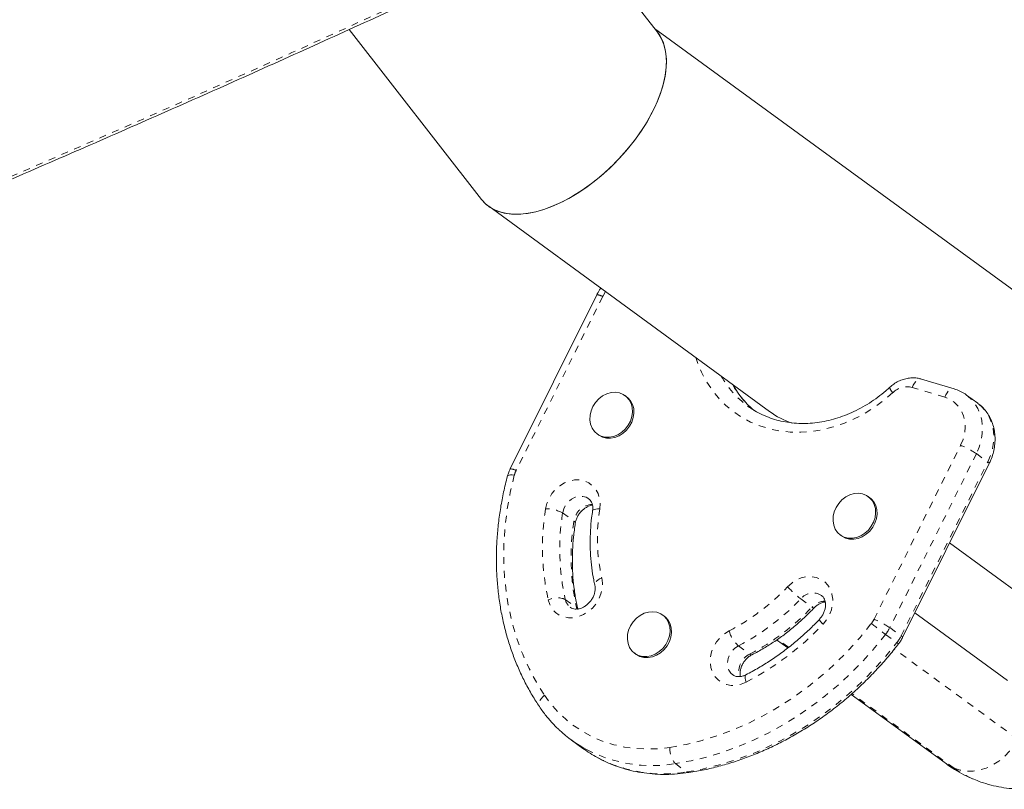
# Model space of a CAD drawing. Extents: x -63 to 489, y -9 to 523.
# Drawn here: x 170 to 184, y 128 to 139 of the extents above; entities that cross this region are included whole.
import ezdxf

# ---------------------------------------------------------------- set-up
doc = ezdxf.new("R2010")
doc.units = 0
doc.header["$LTSCALE"] = 0.125
doc.header["$MEASUREMENT"] = 0
doc.linetypes.add('PHANTOM', pattern=[0.5, 0.25, -0.05, 0.05, -0.05, 0.05, -0.05])
doc.layers.add('CONTOUR', color=7, linetype='CONTINUOUS')

msp = doc.modelspace()

# ---------------------------------------------------------------- linework, layer by layer
at = {"layer": 'CONTOUR', "linetype": 'Continuous', "lineweight": 15}
for p, q in [((179.21609, 139.26388), (177.99428, 140.8345)), ((174.74958, 139.30527), (176.6669, 136.84058)), ((189.89803, 131.4851), (179.17202, 139.32053)), ((176.76891, 136.74161), (180.83904, 133.76835)), ((178.33465, 135.45719), (177.07954, 132.93523)), ((183.51183, 134.09558), (183.04101, 134.23741)), ((178.76693, 133.9829), (178.74644, 133.99787)), ((183.85425, 133.88722), (183.69032, 134.00698)), ((180.51955, 133.84735), (180.5483, 133.82693)), ((178.3409, 133.44272), (178.36139, 133.42775)), ((182.76488, 130.49311), (184.02, 133.01507)), ((182.28929, 132.51893), (182.26879, 132.5339)), ((181.86325, 131.97875), (181.88374, 131.96378)), ((183.44682, 131.86335), (185.60351, 130.28787)), ((179.30999, 130.80329), (179.28949, 130.81826)), ((184.28684, 129.87046), (182.94342, 130.85184)), ((180.94039, 130.45747), (181.10072, 130.34034)), ((178.88395, 130.26311), (178.90444, 130.24814)), ((182.02039, 129.66852), (183.40202, 128.65923)), ((177.96882, 129.00539), (178.13276, 128.88563))]:
    msp.add_line(p, q, dxfattribs=at)
at = {"layer": 'CONTOUR', "linetype": 'PHANTOM', "lineweight": 0}
for p, q in [((178.42055, 135.43353), (177.16543, 132.91157)), ((178.46182, 135.50493), (178.42055, 135.43353)), ((183.37578, 133.97593), (182.90497, 134.11775)), ((182.35112, 130.75628), (183.60624, 133.27824)), ((183.83497, 133.15736), (182.57985, 130.6354)), ((183.83497, 133.15736), (183.9989, 133.03761)), ((182.74378, 130.51565), (183.9989, 133.03761)), ((177.84048, 132.29795), (178.00441, 132.17819)), ((177.87748, 131.04454), (178.04142, 130.92479)), ((181.28965, 131.0531), (181.45358, 130.93334)), ((178.04721, 130.90416), (178.04142, 130.92479)), ((182.51845, 130.53745), (182.68238, 130.41769)), ((182.57985, 130.6354), (182.74378, 130.51565)), ((181.11305, 130.34992), (180.95362, 130.46638)), ((180.38576, 130.37115), (180.54969, 130.25139)), ((184.43149, 129.02085), (182.64689, 130.32451)), ((183.51222, 128.59731), (182.03171, 129.67883)), ((179.47323, 128.66392), (179.63716, 128.54417))]:
    msp.add_line(p, q, dxfattribs=at)
at = {"layer": 'CONTOUR', "linetype": 'PHANTOM', "lineweight": 0, "flags": 128}
for points in [[(182.6246, 134.04095), (182.49395, 133.92943), (182.35656, 133.82849), (182.21341, 133.73884), (182.0655, 133.66112), (181.9139, 133.59587), (181.75967, 133.54358), (181.60391, 133.50459), (181.44772, 133.47919), (181.29222, 133.46757), (181.13849, 133.46979), (180.98764, 133.48585), (180.84073, 133.51564), (180.6988, 133.55893), (180.56286, 133.61543), (180.43388, 133.68473), (180.31276, 133.76635), (180.20037, 133.8597), (180.0975, 133.96412), (180.00489, 134.07887), (179.92319, 134.20314), (179.85297, 134.33604), (179.79475, 134.47664), (179.77043, 134.54898)], [(182.90497, 134.11775), (182.92019, 134.15007), (182.93797, 134.17885), (182.95764, 134.20298), (182.97843, 134.22153), (182.99955, 134.23379), (183.02019, 134.23929), (183.03954, 134.23782), (183.04101, 134.23741)], [(183.37578, 133.97593), (183.391, 134.00825), (183.40879, 134.03703), (183.42846, 134.06115), (183.44925, 134.07971), (183.47037, 134.09197), (183.491, 134.09747), (183.51036, 134.096), (183.51184, 134.09558)], [(183.60624, 133.27824), (183.64132, 133.36338), (183.66337, 133.4512), (183.67177, 133.5393), (183.6663, 133.62526), (183.6471, 133.70672), (183.61471, 133.78145), (183.57001, 133.84739), (183.51422, 133.90274), (183.44888, 133.94598), (183.37578, 133.97593)], [(183.68859, 134.00823), (183.7512, 133.95504), (183.80826, 133.88838), (183.85464, 133.81245), (183.88946, 133.72867), (183.91204, 133.63866), (183.92197, 133.54413), (183.91905, 133.44687), (183.90334, 133.34875), (183.87513, 133.25163), (183.83497, 133.15736)], [(183.9989, 133.03761), (184.03906, 133.13187), (184.06727, 133.229), (184.08298, 133.32712), (184.0859, 133.42438), (184.07597, 133.51891), (184.05339, 133.60892), (184.01857, 133.69269), (183.97219, 133.76863), (183.91513, 133.83528), (183.85425, 133.88722)], [(177.14016, 132.8449), (177.08177, 132.59997), (177.03707, 132.35417), (177.00623, 132.1084), (176.98935, 131.86355), (176.98651, 131.6205), (176.9977, 131.38014), (177.0229, 131.14333), (177.062, 130.91093), (177.11487, 130.68379), (177.18132, 130.46272), (177.2611, 130.24853), (177.35392, 130.04199), (177.45946, 129.84384), (177.57732, 129.65482)], [(177.04096, 132.83336), (177.04195, 132.83575), (177.04967, 132.84221), (177.06401, 132.84648), (177.08443, 132.84838), (177.11015, 132.84785), (177.14016, 132.8449)], [(177.59212, 132.3576), (177.6107, 132.43466), (177.64201, 132.50912), (177.685, 132.57843), (177.7382, 132.64024), (177.79979, 132.69244), (177.86769, 132.73326), (177.93957, 132.7613), (178.013, 132.77562), (178.08546, 132.77571), (178.1545, 132.76159), (178.21776, 132.73372), (178.27309, 132.69307), (178.31859, 132.64101), (178.35274, 132.57931), (178.37435, 132.51009), (178.3827, 132.43569), (178.37749, 132.35864)], [(178.21778, 132.50373), (178.18188, 132.5243), (178.13106, 132.53817), (178.07651, 132.5381), (178.02139, 132.52409), (177.96891, 132.49695), (177.92212, 132.45826), (177.88373, 132.41028), (177.85598, 132.35579), (177.84048, 132.29795)], [(178.37749, 132.35864), (178.34661, 132.35745), (178.32006, 132.354), (178.29886, 132.34843), (178.28384, 132.34095), (178.27557, 132.33185), (178.27415, 132.32734)], [(178.40712, 131.35502), (178.41678, 131.28102), (178.4129, 131.20412), (178.39561, 131.12694), (178.3655, 131.05212), (178.32359, 130.9822), (178.27132, 130.91956), (178.21045, 130.86634), (178.14307, 130.82434), (178.07147, 130.795), (177.99809, 130.77932), (177.92542, 130.77783), (177.85594, 130.79058), (177.79202, 130.81714), (177.73583, 130.8566), (177.68929, 130.90762), (177.65398, 130.96846), (177.63111, 131.03705)], [(178.40712, 131.35502), (178.37662, 131.34073), (178.35044, 131.32469), (178.32959, 131.30751), (178.31487, 131.28985), (178.30685, 131.2724), (178.30583, 131.25582), (178.30628, 131.25344)], [(181.09851, 131.22773), (181.15863, 131.28194), (181.22548, 131.32509), (181.29678, 131.3557), (181.3701, 131.37273), (181.44295, 131.3756), (181.51284, 131.36421), (181.5774, 131.33895), (181.63442, 131.30069), (181.68196, 131.25071), (181.71841, 131.19073), (181.74253, 131.12279), (181.75349, 131.0492), (181.75091, 130.97246), (181.7349, 130.8952), (181.70598, 130.82004), (181.66516, 130.74954), (181.61381, 130.6861)], [(178.05991, 130.89867), (178.05425, 130.91181), (178.04142, 130.92479)], [(179.39441, 128.8996), (179.62777, 128.94264), (179.86055, 129.00018), (180.0919, 129.07198), (180.32098, 129.1578), (180.54698, 129.25732), (180.76906, 129.37019), (180.98643, 129.49599), (181.1983, 129.63427), (181.4039, 129.78453), (181.60248, 129.94622), (181.79334, 130.11876), (181.97577, 130.30153), (182.14911, 130.49386), (182.31275, 130.69506)], [(182.51845, 130.53745), (182.35941, 130.34122), (182.1915, 130.15301), (182.01526, 129.97341), (181.83123, 129.80299), (181.64001, 129.64228), (181.4422, 129.49179), (181.23841, 129.352), (181.02929, 129.22334), (180.8155, 129.10622), (180.59772, 129.00102), (180.37663, 128.90806), (180.15292, 128.82764), (179.92731, 128.76001), (179.70051, 128.70538), (179.47323, 128.66392)], [(180.49906, 129.84506), (180.42745, 129.81574), (180.35407, 129.80007), (180.2814, 129.7986), (180.21193, 129.81136), (180.14802, 129.83794), (180.09184, 129.87741), (180.04531, 129.92844), (180.01001, 129.9893), (179.98715, 130.0579), (179.97751, 130.13191), (179.9814, 130.20881), (179.99871, 130.28598), (180.02884, 130.3608), (180.07075, 130.43071), (180.12304, 130.49334), (180.18391, 130.54656), (180.2513, 130.58854)], [(179.63716, 128.54417), (179.86444, 128.58562), (180.09125, 128.64025), (180.31685, 128.70789), (180.54056, 128.78831), (180.76165, 128.88127), (180.97943, 128.98647), (181.19322, 129.10359), (181.40234, 129.23224), (181.60613, 129.37204), (181.80394, 129.52252), (181.99517, 129.68323), (182.17919, 129.85366), (182.35543, 130.03326), (182.52334, 130.22147), (182.68238, 130.41769)], [(180.38576, 130.37115), (180.33567, 130.33816), (180.29265, 130.29465), (180.25918, 130.24312), (180.23722, 130.18659), (180.22804, 130.12834), (180.23218, 130.07175), (180.24939, 130.0201), (180.27867, 129.97641), (180.30602, 129.95154)], [(180.49906, 129.84506), (180.49039, 129.87464), (180.48521, 129.90078), (180.48371, 129.92248), (180.48595, 129.93891), (180.49184, 129.94942), (180.49546, 129.95203)], [(177.57732, 129.65482), (177.55101, 129.63071), (177.52887, 129.60522), (177.51173, 129.57934), (177.50027, 129.55406), (177.49491, 129.53034), (177.49588, 129.50912), (177.50312, 129.49119), (177.50369, 129.49031)], [(177.57732, 129.65482), (177.6715, 129.52728), (177.77595, 129.4094), (177.89007, 129.30187), (178.0132, 129.20531), (178.14462, 129.12028), (178.28355, 129.04729), (178.4292, 128.98676), (178.58071, 128.93903), (178.7372, 128.90439), (178.89776, 128.88305), (179.06146, 128.87511), (179.22733, 128.88064), (179.39441, 128.8996)], [(183.51222, 128.59731), (183.59914, 128.56938), (183.69107, 128.55561), (183.78611, 128.55628), (183.88234, 128.57137), (183.9778, 128.60057), (184.07055, 128.6433), (184.15869, 128.69869), (184.24043, 128.7656), (184.31411, 128.84267), (184.37824, 128.92833), (184.43149, 129.02085)], [(179.66868, 128.53462), (179.65321, 128.53587), (179.63716, 128.54417)], [(183.40202, 128.65923), (183.43205, 128.63883), (183.51222, 128.59731)]]:
    msp.add_lwpolyline(points, dxfattribs=at)
at = {"layer": 'CONTOUR', "linetype": 'Continuous', "lineweight": 15, "flags": 128}
for points in [[(178.541, 134.04118), (178.60329, 134.04591), (178.66313, 134.03731), (178.71809, 134.01573), (178.7659, 133.98205), (178.80462, 133.93766), (178.83265, 133.88438), (178.84885, 133.82437), (178.85256, 133.7601), (178.84362, 133.69421), (178.8224, 133.62938), (178.78977, 133.56827), (178.74707, 133.51339), (178.69603, 133.46698), (178.63876, 133.43094), (178.5776, 133.40674), (178.51505, 133.39539), (178.45367, 133.39733), (178.39597, 133.4125), (178.34432, 133.44027), (178.30083, 133.4795), (178.26728, 133.52859), (178.24505, 133.58553), (178.23505, 133.64799), (178.23768, 133.71341), (178.25283, 133.77911), (178.2799, 133.8424), (178.31776, 133.90069), (178.36487, 133.9516), (178.4193, 133.99304), (178.47882, 134.02331), (178.541, 134.04118)], [(178.76693, 133.9829), (178.78639, 133.96709), (178.82511, 133.9227), (178.85314, 133.86941), (178.86934, 133.8094), (178.87305, 133.74513), (178.86411, 133.67924), (178.84289, 133.61441), (178.81026, 133.5533), (178.76756, 133.49842), (178.71653, 133.45201), (178.65926, 133.41597), (178.59809, 133.39177), (178.53554, 133.38042), (178.47416, 133.38236), (178.41646, 133.39753), (178.36481, 133.4253), (178.36139, 133.42775)], [(182.06336, 132.5772), (182.12564, 132.58194), (182.18549, 132.57333), (182.24044, 132.55176), (182.28826, 132.51808), (182.32697, 132.47369), (182.35501, 132.4204), (182.37121, 132.3604), (182.37492, 132.29613), (182.36598, 132.23023), (182.34476, 132.1654), (182.31213, 132.1043), (182.26942, 132.04942), (182.21839, 132.00301), (182.16112, 131.96697), (182.09996, 131.94277), (182.0374, 131.93141), (181.97602, 131.93336), (181.91832, 131.94853), (181.86668, 131.9763), (181.82319, 132.01553), (181.78964, 132.06462), (181.76741, 132.12156), (181.7574, 132.18402), (181.76003, 132.24944), (181.77519, 132.31513), (181.80225, 132.37843), (181.84011, 132.43672), (181.88722, 132.48763), (181.94166, 132.52907), (182.00118, 132.55934), (182.06336, 132.5772)], [(182.28929, 132.51893), (182.30875, 132.50311), (182.34746, 132.45872), (182.3755, 132.40543), (182.3917, 132.34543), (182.39541, 132.28116), (182.38647, 132.21526), (182.36525, 132.15044), (182.33262, 132.08933), (182.28991, 132.03445), (182.23888, 131.98804), (182.18161, 131.952), (182.12045, 131.9278), (182.05789, 131.91645), (181.99651, 131.91839), (181.93882, 131.93356), (181.88717, 131.96133), (181.88374, 131.96378)], [(179.08406, 130.86156), (179.14634, 130.86629), (179.20619, 130.85769), (179.26114, 130.83611), (179.30896, 130.80244), (179.34767, 130.75805), (179.37571, 130.70476), (179.39191, 130.64476), (179.39562, 130.58049), (179.38668, 130.51459), (179.36546, 130.44976), (179.33283, 130.38866), (179.29012, 130.33377), (179.23909, 130.28736), (179.18182, 130.25132), (179.12066, 130.22713), (179.0581, 130.21577), (178.99672, 130.21772), (178.93902, 130.23289), (178.88738, 130.26065), (178.84389, 130.29989), (178.81034, 130.34898), (178.78811, 130.40592), (178.7781, 130.46838), (178.78073, 130.53379), (178.79589, 130.59949), (178.82295, 130.66278), (178.86081, 130.72108), (178.90792, 130.77199), (178.96236, 130.81342), (179.02188, 130.8437), (179.08406, 130.86156)], [(179.30999, 130.80329), (179.32945, 130.78747), (179.36816, 130.74308), (179.3962, 130.68979), (179.4124, 130.62979), (179.41611, 130.56552), (179.40717, 130.49962), (179.38595, 130.43479), (179.35332, 130.37369), (179.31061, 130.31881), (179.25958, 130.27239), (179.20231, 130.23635), (179.14115, 130.21216), (179.07859, 130.2008), (179.01721, 130.20275), (178.95952, 130.21792), (178.90787, 130.24569), (178.90444, 130.24814)]]:
    msp.add_lwpolyline(points, dxfattribs=at)
at = {"layer": 'CONTOUR', "linetype": 'PHANTOM', "lineweight": 0}
for centre, radius, start, end in [((69.4634, 370.1528), 253.68622, 292.8129555, 295.2160705), ((178.3413, 135.31357), 0.14378, 56.550793, 92.650348), ((181.32332, 134.94222), 1.35822, 209.110798, 233.716935), ((181.4934, 134.82706), 1.36584, 209.153843, 229.991806), ((182.70804, 134.1407), 0.13004, 189.514859, 230.091378), ((182.83281, 133.83104), 0.29565, 75.872502, 134.76664), ((183.10099, 132.04531), 1.33243, 56.574189, 67.716302), ((183.98438, 133.00287), 0.03765, 18.898403, 67.308011), ((177.08619, 132.79161), 0.14377, 56.550108, 92.65153), ((177.48365, 132.75282), 0.35562, 153.486737, 164.99311), ((178.28058, 132.14173), 0.27857, 91.985016, 172.477664), ((181.07336, 131.79952), 3.52568, 170.892357, 192.489606), ((177.60487, 131.86388), 0.49389, 61.507245, 91.479325), ((181.1447, 131.76824), 3.34641, 170.892357, 192.489606), ((181.02323, 131.9345), 2.67952, 170.892357, 192.489606), ((181.30864, 131.64849), 3.34641, 170.892357, 192.489606), ((177.99071, 132.14857), 0.03264, 1.550088, 65.182551), ((178.7998, 133.3935), 3.15827, 297.360486, 316.705544), ((182.37901, 132.43737), 1.7615, 223.370211, 231.798949), ((181.46746, 130.90768), 0.2297, 57.993998, 140.722106), ((177.76249, 130.77133), 0.29642, 67.173354, 116.309499), ((178.06523, 131.08417), 0.19188, 191.918026, 233.106335), ((178.83714, 133.36377), 3.36957, 297.360486, 316.705544), ((181.64587, 130.76011), 0.25882, 90.689841, 137.98391), ((179.00108, 133.24402), 3.36957, 297.360486, 316.705544), ((181.48703, 130.96404), 0.0454, 222.538468, 261.720699), ((178.58919, 133.5358), 4.15562, 297.360486, 316.705544), ((181.72247, 130.82702), 0.17795, 203.80907, 232.36412), ((182.01985, 130.92129), 0.37009, 322.317225, 333.521038), ((187.53193, 137.29393), 8.41338, 231.658825, 233.423679), ((181.84587, 129.52335), 1.33243, 56.574189, 67.716302), ((180.7344, 130.73706), 0.50542, 197.088994, 226.384353), ((182.04982, 130.89942), 0.59215, 322.317225, 333.521038), ((182.21375, 130.77967), 0.59215, 322.317225, 333.521038), ((182.79827, 130.56083), 0.18417, 231.005472, 240.311651), ((182.72924, 130.48089), 0.03768, 18.923657, 67.295791), ((180.67561, 129.99881), 0.28223, 116.498091, 195.025882), ((180.57362, 130.27304), 0.03227, 222.136568, 286.661471), ((179.13439, 130.68245), 2.04677, 242.437807, 279.529153), ((179.71145, 128.87462), 0.31803, 175.494938, 221.490436), ((179.29832, 130.5619), 2.04599, 242.228318, 279.532885), ((184.31507, 129.69221), 1.35771, 233.748833, 247.453706)]:
    msp.add_arc(centre, radius, start, end, dxfattribs=at)
at = {"layer": 'CONTOUR', "linetype": 'Continuous', "lineweight": 15}
for centre, radius, start, end in [((181.57613, 134.77879), 1.25072, 233.89018, 250.817202), ((179.06533, 130.50639), 1.85884, 226.637543, 241.813764), ((179.22978, 130.38756), 1.8599, 233.855267, 241.594062)]:
    msp.add_arc(centre, radius, start, end, dxfattribs=at)
for start_param, end_param in [(3.06640919, 6.20800184), (4.46433734, 6.20800184), (3.06640919, 4.46433734)]:
    msp.add_ellipse((177.94149, 138.05223), major_axis=(1.22705, 1.26471), ratio=0.53693355, start_param=start_param, end_param=end_param, dxfattribs=at)
for points, knots in [([(167.89508, 136.30212), (168.10678, 136.39146), (168.72075, 136.65053), (169.73143, 137.08233), (170.92463, 137.59879), (172.11031, 138.11915), (173.28849, 138.64331), (174.45911, 139.17124), (175.62192, 139.70296), (176.67648, 140.1914), (177.341, 140.5037), (177.62313, 140.63629)], [0, 0, 0, 0, 0.06368259, 0.18468504, 0.30568832, 0.42669235, 0.54769712, 0.66870267, 0.78970899, 0.9107161, 1, 1, 1, 1]), ([(178.39247, 135.55558), (178.39149, 135.55429), (178.37187, 135.52846), (178.35371, 135.49464), (178.33722, 135.46224), (178.33465, 135.45719)], [0, 0, 0, 0, 0.0427136, 0.85085484, 1, 1, 1, 1]), ([(183.04101, 134.23741), (183.0248, 134.24167), (182.98548, 134.25201), (182.92037, 134.2574), (182.84737, 134.25227), (182.77477, 134.23531), (182.70439, 134.20684), (182.63808, 134.16859), (182.59901, 134.1355), (182.57977, 134.1192)], [0, 0, 0, 0, 0.10339705, 0.250670589, 0.398653379, 0.548132796, 0.699247268, 0.85189855, 1, 1, 1, 1]), ([(180.60554, 133.79075), (180.5984, 133.79645), (180.55851, 133.82833), (180.49348, 133.89577), (180.41221, 133.99331), (180.35194, 134.07944), (180.3222, 134.13523), (180.31288, 134.15271)], [0, 0, 0, 0, 0.05943159, 0.33199871, 0.60426351, 0.87596665, 1, 1, 1, 1]), ([(182.57977, 134.1192), (182.5607, 134.10206), (182.50433, 134.0514), (182.40619, 133.97357), (182.28422, 133.88935), (182.15792, 133.81494), (182.02824, 133.75065), (181.89602, 133.69693), (181.76214, 133.65408), (181.62746, 133.62236), (181.49284, 133.60194), (181.35913, 133.59294), (181.22717, 133.59542), (181.09777, 133.60936), (180.97173, 133.63473), (180.84977, 133.67129), (180.73298, 133.71933), (180.63161, 133.77141), (180.5725, 133.81191), (180.54782, 133.82882)], [0, 0, 0, 0, 0.03126834, 0.0924033, 0.15354298, 0.21468919, 0.27585075, 0.33703977, 0.39827205, 0.45956737, 0.52094941, 0.58244508, 0.64408307, 0.7058914, 0.76789375, 0.8301048, 0.89252512, 0.95513675, 1, 1, 1, 1]), ([(183.68836, 134.00823), (183.68784, 134.00866), (183.66554, 134.02738), (183.6145, 134.05514), (183.55501, 134.08202), (183.51979, 134.09308), (183.51183, 134.09558)], [0, 0, 0, 0, 0.01021914, 0.4425403, 0.87398086, 1, 1, 1, 1]), ([(184.02, 133.01507), (184.02799, 133.03196), (184.04985, 133.07817), (184.07701, 133.15697), (184.09788, 133.2508), (184.10687, 133.34547), (184.10388, 133.43918), (184.08888, 133.53027), (184.06211, 133.61702), (184.0242, 133.6979), (183.9757, 133.77116), (183.9201, 133.83486), (183.87692, 133.86887), (183.85637, 133.88506)], [0, 0, 0, 0, 0.05567284, 0.1522703, 0.24899426, 0.34564761, 0.44208674, 0.53813368, 0.63360218, 0.7283388, 0.82226644, 0.91541355, 1, 1, 1, 1]), ([(177.04097, 132.83337), (177.03067, 132.7936), (177.00109, 132.67928), (176.96061, 132.48944), (176.9232, 132.26417), (176.8971, 132.03895), (176.88223, 131.81444), (176.87866, 131.59126), (176.88641, 131.37004), (176.90546, 131.1514), (176.93575, 130.93596), (176.9772, 130.72431), (177.0297, 130.51706), (177.09309, 130.31479), (177.16719, 130.11808), (177.25176, 129.92743), (177.3467, 129.74352), (177.43212, 129.59868), (177.4867, 129.51605), (177.50369, 129.49032)], [0, 0, 0, 0, 0.03345198, 0.09614656, 0.15884391, 0.22153189, 0.28420773, 0.34686829, 0.40951006, 0.47212927, 0.53472191, 0.59728391, 0.65981126, 0.7223002, 0.78474745, 0.84715041, 0.90950742, 0.97181796, 1, 1, 1, 1]), ([(177.07954, 132.93523), (177.07256, 132.92039), (177.05702, 132.88734), (177.04667, 132.85255), (177.04097, 132.83337)], [0, 0, 0, 0, 0.44899661, 1, 1, 1, 1]), ([(178.02333, 132.14938), (178.02465, 132.15676), (178.0289, 132.18048), (178.04264, 132.2216), (178.06804, 132.27), (178.10132, 132.31401), (178.1405, 132.35126), (178.18356, 132.38044), (178.22738, 132.39938), (178.25798, 132.40821), (178.27174, 132.40857), (178.27273, 132.4086)], [0, 0, 0, 0, 0.06028426, 0.19379295, 0.32698867, 0.45967198, 0.59198894, 0.72406784, 0.85629723, 0.98961636, 1, 1, 1, 1]), ([(178.2171, 132.50311), (178.22493, 132.49697), (178.24119, 132.48421), (178.25938, 132.45525), (178.27241, 132.41919), (178.27896, 132.37662), (178.27579, 132.34418), (178.27415, 132.32736)], [0, 0, 0, 0, 0.19796217, 0.41177462, 0.60895563, 0.79724122, 1, 1, 1, 1]), ([(178.27415, 132.32736), (178.26939, 132.29435), (178.25576, 132.20002), (178.242, 132.04445), (178.23652, 131.86161), (178.24253, 131.68056), (178.26001, 131.50214), (178.28294, 131.36009), (178.30088, 131.27811), (178.30629, 131.25344)], [0, 0, 0, 0, 0.09024508, 0.25791602, 0.42557345, 0.59314555, 0.76060983, 0.9279424, 1, 1, 1, 1]), ([(178.05981, 130.89913), (178.05302, 130.93025), (178.03301, 131.02199), (178.00789, 131.17767), (177.98834, 131.36686), (177.97991, 131.559), (177.98271, 131.75333), (177.99585, 131.95032), (178.01412, 132.08265), (178.02333, 132.14938)], [0, 0, 0, 0, 0.07871281, 0.23204145, 0.38529359, 0.53842856, 0.69146322, 0.84441357, 1, 1, 1, 1]), ([(178.30629, 131.25344), (178.30747, 131.2475), (178.31142, 131.22771), (178.31261, 131.18963), (178.3048, 131.13935), (178.28735, 131.08875), (178.26108, 131.04054), (178.22722, 130.99706), (178.18758, 130.96043), (178.14441, 130.93225), (178.1002, 130.91342), (178.05739, 130.90417), (178.01779, 130.90372), (177.98303, 130.91219), (177.9609, 130.92109), (177.95159, 130.93005), (177.95054, 130.93107)], [0, 0, 0, 0, 0.0347785, 0.11583649, 0.19501995, 0.27294184, 0.35031711, 0.42740375, 0.50428192, 0.58103379, 0.65790553, 0.73548131, 0.81491095, 0.89819733, 0.98846206, 1, 1, 1, 1]), ([(181.58824, 131.10159), (181.59271, 131.09866), (181.60659, 131.08956), (181.62357, 131.06659), (181.63958, 131.03296), (181.64856, 130.99228), (181.64938, 130.94569), (181.6405, 130.895), (181.62204, 130.84465), (181.5953, 130.7965), (181.57151, 130.76891), (181.55966, 130.75518)], [0, 0, 0, 0, 0.06250958, 0.194108323, 0.313335053, 0.425805882, 0.545135331, 0.660739195, 0.774635797, 0.887793312, 1, 1, 1, 1]), ([(181.48052, 130.91914), (181.48632, 130.92499), (181.50475, 130.94357), (181.53928, 130.96978), (181.58307, 130.9925), (181.61912, 131.00465), (181.63812, 131.00616), (181.64398, 131.00663)], [0, 0, 0, 0, 0.117419036, 0.372876762, 0.628524782, 0.885465476, 1, 1, 1, 1]), ([(180.58279, 130.24208), (180.61242, 130.25765), (180.69712, 130.30214), (180.8338, 130.38358), (180.9908, 130.48923), (181.14244, 130.6045), (181.28804, 130.72883), (181.39984, 130.83515), (181.46242, 130.9003), (181.48052, 130.91914)], [0, 0, 0, 0, 0.09050109, 0.25862031, 0.42678318, 0.59499505, 0.76324569, 0.93152703, 1, 1, 1, 1]), ([(181.55966, 130.75518), (181.53484, 130.72939), (181.46212, 130.65382), (181.33625, 130.53432), (181.18036, 130.39993), (181.01863, 130.27438), (180.85169, 130.15825), (180.67756, 130.04922), (180.55713, 129.98494), (180.49544, 129.95201)], [0, 0, 0, 0, 0.07887119, 0.23110398, 0.38334608, 0.53558881, 0.68783582, 0.8400919, 1, 1, 1, 1]), ([(179.6687, 128.53463), (179.70699, 128.54083), (179.81665, 128.5586), (179.99756, 128.59699), (180.21068, 128.65333), (180.42242, 128.72124), (180.63221, 128.80032), (180.83945, 128.89041), (181.04358, 128.99123), (181.24401, 129.10252), (181.4402, 129.22396), (181.6316, 129.35521), (181.81768, 129.49591), (181.99793, 129.64566), (182.17184, 129.80405), (182.33896, 129.97063), (182.49872, 130.14501), (182.62027, 130.28967), (182.68796, 130.37638), (182.70706, 130.40084)], [0, 0, 0, 0, 0.03361043, 0.09626581, 0.15894305, 0.22164922, 0.28438071, 0.34713407, 0.40990604, 0.47269367, 0.53549431, 0.59830566, 0.66112577, 0.72395301, 0.78678604, 0.84962381, 0.91246548, 0.97531039, 1, 1, 1, 1]), ([(182.70706, 130.40084), (182.71678, 130.41402), (182.7384, 130.44333), (182.75548, 130.47544), (182.76488, 130.49311)], [0, 0, 0, 0, 0.44984952, 1, 1, 1, 1]), ([(180.41524, 129.92757), (180.41405, 129.93256), (180.40963, 129.95105), (180.41017, 129.98958), (180.41886, 130.03991), (180.43747, 130.09042), (180.46468, 130.13821), (180.49934, 130.18084), (180.53942, 130.21703), (180.56836, 130.23375), (180.58279, 130.24208)], [0, 0, 0, 0, 0.05234464, 0.19380665, 0.33090703, 0.46600936, 0.60024522, 0.73400511, 0.8674138, 1, 1, 1, 1]), ([(180.49544, 129.95201), (180.48881, 129.94881), (180.4675, 129.93854), (180.43157, 129.92784), (180.39038, 129.92362), (180.35349, 129.92835), (180.32561, 129.93767), (180.31205, 129.94841), (180.307, 129.95241)], [0, 0, 0, 0, 0.08518137, 0.27372422, 0.46480138, 0.66287633, 0.87434495, 1, 1, 1, 1]), ([(183.79543, 128.43918), (183.83036, 128.4249), (183.91238, 128.39136), (184.04658, 128.3522), (184.19629, 128.31971), (184.34916, 128.29945), (184.50475, 128.29092), (184.66289, 128.2943), (184.82335, 128.30965), (184.98594, 128.33708), (185.15042, 128.37672), (185.31645, 128.42869), (185.48362, 128.49304), (185.65143, 128.56971), (185.81926, 128.65855), (185.98649, 128.75926), (186.15244, 128.87142), (186.31653, 128.99453), (186.47815, 129.12802), (186.63686, 129.27124), (186.79209, 129.42389), (186.90118, 129.53901), (186.95835, 129.60322), (186.96586, 129.61165)], [0, 0, 0, 0, 0.03404052, 0.07994378, 0.12588888, 0.17205144, 0.21859959, 0.26568877, 0.31345488, 0.36200575, 0.41141163, 0.46169638, 0.51283202, 0.56473973, 0.61729882, 0.67036281, 0.72377871, 0.77740436, 0.83112021, 0.88481051, 0.93841867, 0.9919102, 1, 1, 1, 1]), ([(177.50369, 129.49032), (177.52005, 129.46662), (177.56608, 129.39996), (177.64977, 129.29722), (177.72761, 129.21099), (177.77528, 129.16843), (177.7845, 129.1602)], [0, 0, 0, 0, 0.19763911, 0.55608092, 0.91420996, 1, 1, 1, 1]), ([(178.35203, 128.74898), (178.37561, 128.73592), (178.44423, 128.6979), (178.5645, 128.64674), (178.71155, 128.59508), (178.8635, 128.55537), (179.01926, 128.52713), (179.1782, 128.51062), (179.33956, 128.50616), (179.50335, 128.51276), (179.61331, 128.5273), (179.6687, 128.53463)], [0, 0, 0, 0, 0.06109371, 0.17780818, 0.2945959, 0.41149452, 0.52853392, 0.64573486, 0.76310873, 0.880658, 1, 1, 1, 1]), ([(183.40202, 128.65923), (183.43017, 128.6393), (183.50056, 128.58949), (183.6193, 128.52024), (183.72282, 128.46699), (183.78306, 128.44392), (183.79543, 128.43918)], [0, 0, 0, 0, 0.22859351, 0.57154472, 0.91199631, 1, 1, 1, 1])]:
    msp.add_open_spline(points, degree=3, knots=knots, dxfattribs=at)

doc.saveas('drawing.dxf')
